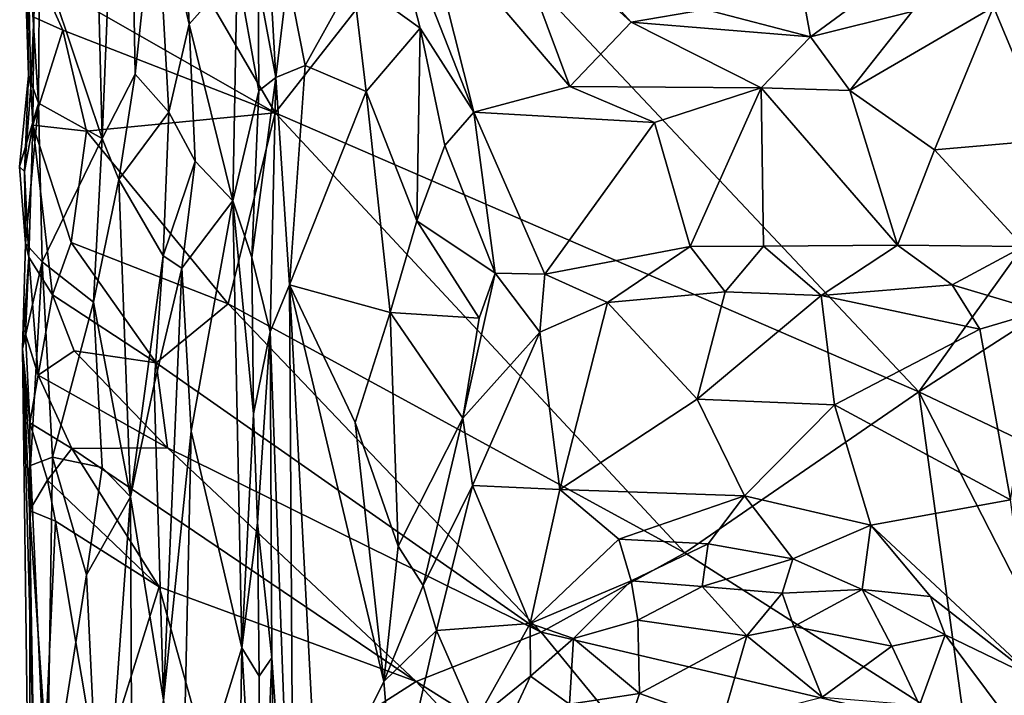
# Model space of a CAD drawing. Extents: x -15.1 to -13.4, y -15.9 to 7.7.
# Drawn here: x -15 to -14, y -10.5 to -9.8 of the extents above; entities that cross this region are included whole.
import ezdxf

# ---------------------------------------------------------------- set-up
doc = ezdxf.new("R2010")
doc.units = 0
doc.header["$MEASUREMENT"] = 0
doc.layers.add('1', color=7, linetype='Continuous')

msp = doc.modelspace()

# ---------------------------------------------------------------- linework, layer by layer
at = {"layer": '1'}
for points in [[(-14.9486, -9.9511, 3.5541), (-14.9239, -9.3375, 3.5793), (-14.9635, -9.3607, 3.542)], [(-14.9486, -9.9511, 3.5541), (-14.9142, -9.8837, 3.5915), (-14.9239, -9.3375, 3.5793)], [(-14.9142, -9.8837, 3.5915), (-14.8926, -9.6802, 3.6362), (-14.9239, -9.3375, 3.5793)], [(-15.0144, -9.7554, 3.5114), (-14.9486, -9.9511, 3.5541), (-14.9635, -9.3607, 3.542)], [(-15.0154, -9.9144, 3.5078), (-15.0345, -9.6143, 3.4776), (-15.0259, -9.8853, 3.4728)], [(-15.0286, -9.6448, 3.3903), (-15.0259, -9.8853, 3.4728), (-15.0345, -9.6143, 3.4776)], [(-15.0345, -9.6143, 3.4776), (-15.0154, -9.9144, 3.5078), (-15.0144, -9.7554, 3.5114)], [(-15.0286, -9.6448, 3.3903), (-15.0203, -9.8241, 3.3901), (-15.0233, -9.897, 3.4087)], [(-15.0286, -9.6448, 3.3903), (-15.0233, -9.897, 3.4087), (-15.0259, -9.8853, 3.4728)], [(-14.9268, -9.651, 3.3701), (-14.7677, -9.9243, 3.3692), (-15.0142, -9.7835, 3.3742)], [(-14.9268, -9.651, 3.3701), (-14.5866, -9.6929, 3.3738), (-14.7677, -9.9243, 3.3692)], [(-14.8926, -9.6802, 3.6362), (-14.9142, -9.8837, 3.5915), (-14.8791, -9.9236, 3.6454)], [(-14.8576, -9.8315, 3.6609), (-14.8646, -9.6793, 3.654), (-14.8926, -9.6802, 3.6362)], [(-14.8926, -9.6802, 3.6362), (-14.8791, -9.9236, 3.6454), (-14.8576, -9.8315, 3.6609)], [(-14.8074, -9.7748, 3.6676), (-14.8646, -9.6793, 3.654), (-14.8576, -9.8315, 3.6609)], [(-14.6161, -9.8356, 3.7882), (-14.6568, -9.6769, 3.7648), (-14.6864, -9.7848, 3.7603)], [(-14.6568, -9.6769, 3.7648), (-14.56, -9.9235, 3.8102), (-14.6116, -9.7185, 3.7719)], [(-14.6161, -9.8356, 3.7882), (-14.56, -9.9235, 3.8102), (-14.6568, -9.6769, 3.7648)], [(-14.7857, -9.7884, 3.6885), (-14.7669, -9.8875, 3.7276), (-14.7781, -9.6894, 3.7193)], [(-14.7781, -9.6894, 3.7193), (-14.7669, -9.8875, 3.7276), (-14.7546, -9.7826, 3.7432)], [(-14.0941, -10.2163, 3.3807), (-14.7677, -9.9243, 3.3692), (-14.5866, -9.6929, 3.3738)], [(-14.0941, -10.2163, 3.3807), (-14.5866, -9.6929, 3.3738), (-13.7234, -9.6981, 3.4076)], [(-14.0941, -10.2163, 3.3807), (-13.7234, -9.6981, 3.4076), (-13.6133, -9.9067, 3.4068)], [(-14.4595, -9.8968, 3.7793), (-14.5304, -9.7059, 3.7496), (-14.6116, -9.7185, 3.7719)], [(-14.4595, -9.8968, 3.7793), (-14.3951, -9.8293, 3.7546), (-14.5304, -9.7059, 3.7496)], [(-14.5304, -9.7059, 3.7496), (-14.3951, -9.8293, 3.7546), (-14.4626, -9.7552, 3.7509)], [(-14.56, -9.9235, 3.8102), (-14.4595, -9.8968, 3.7793), (-14.6116, -9.7185, 3.7719)], [(-15.0154, -9.9144, 3.5078), (-14.9486, -9.9511, 3.5541), (-15.0144, -9.7554, 3.5114)], [(-14.3173, -9.8162, 3.7611), (-14.4626, -9.7552, 3.7509), (-14.3951, -9.8293, 3.7546)], [(-14.8074, -9.7748, 3.6676), (-14.8576, -9.8315, 3.6609), (-14.8119, -10.0164, 3.6667)], [(-14.7849, -9.9013, 3.6771), (-14.8074, -9.7748, 3.6676), (-14.8119, -10.0164, 3.6667)], [(-14.7849, -9.9013, 3.6771), (-14.7857, -9.7884, 3.6885), (-14.8074, -9.7748, 3.6676)], [(-14.1066, -9.7705, 3.7619), (-14.2159, -9.7986, 3.7772), (-14.2076, -9.8447, 3.754)], [(-14.1012, -9.8183, 3.7555), (-14.1066, -9.7705, 3.7619), (-14.2076, -9.8447, 3.754)], [(-15.0142, -9.7835, 3.3742), (-14.9898, -9.8379, 3.3756), (-15.0203, -9.8241, 3.3901)], [(-15.0142, -9.7835, 3.3742), (-14.7677, -9.9243, 3.3692), (-14.9898, -9.8379, 3.3756)], [(-14.7546, -9.7826, 3.7432), (-14.7669, -9.8875, 3.7276), (-14.7362, -9.8749, 3.7456)], [(-14.7362, -9.8749, 3.7456), (-14.6864, -9.7848, 3.7603), (-14.7546, -9.7826, 3.7432)], [(-14.7362, -9.8749, 3.7456), (-14.6726, -9.9019, 3.7616), (-14.6864, -9.7848, 3.7603)], [(-14.6161, -9.8356, 3.7882), (-14.6864, -9.7848, 3.7603), (-14.6726, -9.9019, 3.7616)], [(-14.7849, -9.9013, 3.6771), (-14.7669, -9.8875, 3.7276), (-14.7857, -9.7884, 3.6885)], [(-14.3173, -9.8162, 3.7611), (-14.2076, -9.8447, 3.754), (-14.2159, -9.7986, 3.7772)], [(-13.9579, -9.9526, 3.8314), (-13.8994, -9.8069, 3.8026), (-14.016, -9.8134, 3.7688)], [(-14.2076, -9.8447, 3.754), (-14.3173, -9.8162, 3.7611), (-14.3951, -9.8293, 3.7546)], [(-14.1665, -9.901, 3.7704), (-14.1012, -9.8183, 3.7555), (-14.2076, -9.8447, 3.754)], [(-14.1665, -9.901, 3.7704), (-14.016, -9.8134, 3.7688), (-14.1012, -9.8183, 3.7555)], [(-14.0778, -9.963, 3.8087), (-14.016, -9.8134, 3.7688), (-14.1665, -9.901, 3.7704)], [(-13.9579, -9.9526, 3.8314), (-14.016, -9.8134, 3.7688), (-14.0778, -9.963, 3.8087)], [(-15.0233, -9.897, 3.4087), (-15.0203, -9.8241, 3.3901), (-15.0213, -9.9371, 3.381)], [(-14.9898, -9.8379, 3.3756), (-15.0213, -9.9371, 3.381), (-15.0203, -9.8241, 3.3901)], [(-14.9898, -9.8379, 3.3756), (-14.9653, -9.9435, 3.3726), (-15.0213, -9.9371, 3.381)], [(-14.7677, -9.9243, 3.3692), (-14.9653, -9.9435, 3.3726), (-14.9898, -9.8379, 3.3756)], [(-14.8791, -9.9236, 3.6454), (-14.8516, -9.9751, 3.658), (-14.8576, -9.8315, 3.6609)], [(-14.8576, -9.8315, 3.6609), (-14.8516, -9.9751, 3.658), (-14.8119, -10.0164, 3.6667)], [(-14.6726, -9.9019, 3.7616), (-14.6196, -10.0374, 3.7891), (-14.6161, -9.8356, 3.7882)], [(-14.6196, -10.0374, 3.7891), (-14.5903, -9.9586, 3.8064), (-14.6161, -9.8356, 3.7882)], [(-14.56, -9.9235, 3.8102), (-14.6161, -9.8356, 3.7882), (-14.5903, -9.9586, 3.8064)], [(-14.3951, -9.8293, 3.7546), (-14.4595, -9.8968, 3.7793), (-14.2591, -9.8983, 3.7641)], [(-14.3951, -9.8293, 3.7546), (-14.2591, -9.8983, 3.7641), (-14.2076, -9.8447, 3.754)], [(-14.1665, -9.901, 3.7704), (-14.2076, -9.8447, 3.754), (-14.2591, -9.8983, 3.7641)], [(-14.7362, -9.8749, 3.7456), (-14.7669, -9.8875, 3.7276), (-14.7527, -10.1043, 3.7418)], [(-14.7527, -10.1043, 3.7418), (-14.6726, -9.9019, 3.7616), (-14.7362, -9.8749, 3.7456)], [(-15.0351, -9.9808, 3.4817), (-15.0154, -9.9144, 3.5078), (-15.0259, -9.8853, 3.4728)], [(-15.0302, -9.9859, 3.399), (-15.0351, -9.9808, 3.4817), (-15.0259, -9.8853, 3.4728)], [(-15.0259, -9.8853, 3.4728), (-15.0233, -9.897, 3.4087), (-15.0302, -9.9859, 3.399)], [(-14.9486, -9.9511, 3.5541), (-14.9315, -9.994, 3.5732), (-14.9142, -9.8837, 3.5915)], [(-14.9315, -9.994, 3.5732), (-14.8791, -9.9236, 3.6454), (-14.9142, -9.8837, 3.5915)], [(-14.7921, -10.0756, 3.6821), (-14.7729, -10.1535, 3.7265), (-14.7669, -9.8875, 3.7276)], [(-14.7921, -10.0756, 3.6821), (-14.7669, -9.8875, 3.7276), (-14.7849, -9.9013, 3.6771)], [(-14.7669, -9.8875, 3.7276), (-14.7729, -10.1535, 3.7265), (-14.7527, -10.1043, 3.7418)], [(-15.0213, -9.9371, 3.381), (-15.0302, -9.9859, 3.399), (-15.0233, -9.897, 3.4087)], [(-14.7849, -9.9013, 3.6771), (-14.8119, -10.0164, 3.6667), (-14.7921, -10.0756, 3.6821)], [(-14.4595, -9.8968, 3.7793), (-14.56, -9.9235, 3.8102), (-14.3709, -9.9345, 3.7826)], [(-14.3709, -9.9345, 3.7826), (-14.2591, -9.8983, 3.7641), (-14.4595, -9.8968, 3.7793)], [(-14.2591, -9.8983, 3.7641), (-14.3709, -9.9345, 3.7826), (-14.3335, -10.0644, 3.8336)], [(-14.3335, -10.0644, 3.8336), (-14.2567, -10.0638, 3.8321), (-14.2591, -9.8983, 3.7641)], [(-14.2567, -10.0638, 3.8321), (-14.1165, -10.0628, 3.8436), (-14.2591, -9.8983, 3.7641)], [(-14.2591, -9.8983, 3.7641), (-14.1165, -10.0628, 3.8436), (-14.1665, -9.901, 3.7704)], [(-14.1665, -9.901, 3.7704), (-14.1165, -10.0628, 3.8436), (-14.0778, -9.963, 3.8087)], [(-14.6726, -9.9019, 3.7616), (-14.7527, -10.1043, 3.7418), (-14.6473, -10.1334, 3.7749)], [(-14.6473, -10.1334, 3.7749), (-14.6196, -10.0374, 3.7891), (-14.6726, -9.9019, 3.7616)], [(-14.0941, -10.2163, 3.3807), (-13.6133, -9.9067, 3.4068), (-13.852, -10.3313, 3.3848)], [(-15.0154, -9.9144, 3.5078), (-15.0351, -9.9808, 3.4817), (-15.029, -10.061, 3.4896)], [(-15.029, -10.061, 3.4896), (-15.0116, -10.0804, 3.5178), (-15.0154, -9.9144, 3.5078)], [(-14.9486, -9.9511, 3.5541), (-15.0154, -9.9144, 3.5078), (-15.0116, -10.0804, 3.5178)], [(-14.7677, -9.9243, 3.3692), (-14.8168, -10.1244, 3.3715), (-14.9653, -9.9435, 3.3726)], [(-14.9315, -9.994, 3.5732), (-14.8848, -10.0739, 3.647), (-14.8791, -9.9236, 3.6454)], [(-14.8516, -9.9751, 3.658), (-14.8791, -9.9236, 3.6454), (-14.8848, -10.0739, 3.647)], [(-14.8168, -10.1244, 3.3715), (-14.7677, -9.9243, 3.3692), (-14.3389, -10.385, 3.3754)], [(-14.0941, -10.2163, 3.3807), (-14.3389, -10.385, 3.3754), (-14.7677, -9.9243, 3.3692)], [(-14.5903, -9.9586, 3.8064), (-14.5375, -10.0923, 3.8532), (-14.56, -9.9235, 3.8102)], [(-14.4856, -10.0932, 3.8592), (-14.3709, -9.9345, 3.7826), (-14.56, -9.9235, 3.8102)], [(-14.56, -9.9235, 3.8102), (-14.5375, -10.0923, 3.8532), (-14.4856, -10.0932, 3.8592)], [(-15.0302, -9.9859, 3.399), (-15.0213, -9.9371, 3.381), (-15.0255, -10.0755, 3.4005)], [(-15.0213, -9.9371, 3.381), (-15.0006, -10.1147, 3.3841), (-15.0255, -10.0755, 3.4005)], [(-15.0213, -9.9371, 3.381), (-14.9811, -10.0599, 3.3769), (-15.0006, -10.1147, 3.3841)], [(-14.9653, -9.9435, 3.3726), (-14.9811, -10.0599, 3.3769), (-15.0213, -9.9371, 3.381)], [(-14.3709, -9.9345, 3.7826), (-14.4856, -10.0932, 3.8592), (-14.3335, -10.0644, 3.8336)], [(-14.9486, -9.9511, 3.5541), (-15.0116, -10.0804, 3.5178), (-14.9577, -10.1224, 3.5506)], [(-14.8168, -10.1244, 3.3715), (-14.9811, -10.0599, 3.3769), (-14.9653, -9.9435, 3.3726)], [(-14.9315, -9.994, 3.5732), (-14.9486, -9.9511, 3.5541), (-14.9577, -10.1224, 3.5506)], [(-14.0778, -9.963, 3.8087), (-13.9846, -10.0644, 3.8698), (-13.9579, -9.9526, 3.8314)], [(-14.5903, -9.9586, 3.8064), (-14.6196, -10.0374, 3.7891), (-14.5375, -10.0923, 3.8532)], [(-14.1165, -10.0628, 3.8436), (-13.9846, -10.0644, 3.8698), (-14.0778, -9.963, 3.8087)], [(-15.0302, -9.9859, 3.399), (-15.029, -10.061, 3.4896), (-15.0351, -9.9808, 3.4817)], [(-14.8516, -9.9751, 3.658), (-14.8848, -10.0739, 3.647), (-14.8653, -10.087, 3.6589)], [(-14.8653, -10.087, 3.6589), (-14.8119, -10.0164, 3.6667), (-14.8516, -9.9751, 3.658)], [(-15.0255, -10.0755, 3.4005), (-15.029, -10.061, 3.4896), (-15.0302, -9.9859, 3.399)], [(-14.9315, -9.994, 3.5732), (-14.9577, -10.1224, 3.5506), (-14.919, -10.3263, 3.5858)], [(-14.8848, -10.0739, 3.647), (-14.9315, -9.994, 3.5732), (-14.919, -10.3263, 3.5858)], [(-14.8555, -10.2574, 3.6598), (-14.8119, -10.0164, 3.6667), (-14.8653, -10.087, 3.6589)], [(-14.8555, -10.2574, 3.6598), (-14.8027, -10.4844, 3.6718), (-14.8119, -10.0164, 3.6667)], [(-14.7921, -10.0756, 3.6821), (-14.8119, -10.0164, 3.6667), (-14.7903, -10.2393, 3.6792)], [(-14.8027, -10.4844, 3.6718), (-14.7903, -10.2393, 3.6792), (-14.8119, -10.0164, 3.6667)], [(-14.6196, -10.0374, 3.7891), (-14.6473, -10.1334, 3.7749), (-14.5542, -10.1394, 3.8366)], [(-14.5542, -10.1394, 3.8366), (-14.5375, -10.0923, 3.8532), (-14.6196, -10.0374, 3.7891)], [(-15.0116, -10.0804, 3.5178), (-15.029, -10.061, 3.4896), (-15.032, -10.1713, 3.4798)], [(-15.029, -10.061, 3.4896), (-15.0255, -10.0755, 3.4005), (-15.032, -10.1713, 3.4798)], [(-15.0006, -10.1147, 3.3841), (-14.9811, -10.0599, 3.3769), (-14.8921, -10.1861, 3.3741)], [(-14.9811, -10.0599, 3.3769), (-14.8168, -10.1244, 3.3715), (-14.8921, -10.1861, 3.3741)], [(-14.3335, -10.0644, 3.8336), (-14.4856, -10.0932, 3.8592), (-14.4199, -10.1228, 3.8464)], [(-14.297, -10.1116, 3.8375), (-14.3335, -10.0644, 3.8336), (-14.4199, -10.1228, 3.8464)], [(-14.3335, -10.0644, 3.8336), (-14.297, -10.1116, 3.8375), (-14.2567, -10.0638, 3.8321)], [(-14.297, -10.1116, 3.8375), (-14.1963, -10.1155, 3.8401), (-14.2567, -10.0638, 3.8321)], [(-14.2567, -10.0638, 3.8321), (-14.1963, -10.1155, 3.8401), (-14.1165, -10.0628, 3.8436)], [(-14.0592, -10.1042, 3.855), (-14.1165, -10.0628, 3.8436), (-14.1963, -10.1155, 3.8401)], [(-14.1165, -10.0628, 3.8436), (-14.0592, -10.1042, 3.855), (-13.9846, -10.0644, 3.8698)], [(-13.9669, -10.1319, 3.8627), (-13.9846, -10.0644, 3.8698), (-14.0592, -10.1042, 3.855)], [(-15.0255, -10.0755, 3.4005), (-15.029, -10.1559, 3.3995), (-15.032, -10.1713, 3.4798)], [(-15.0255, -10.0755, 3.4005), (-15.0157, -10.199, 3.3794), (-15.029, -10.1559, 3.3995)], [(-15.0255, -10.0755, 3.4005), (-15.0006, -10.1147, 3.3841), (-15.0157, -10.199, 3.3794)], [(-14.8945, -10.2087, 3.6282), (-14.8848, -10.0739, 3.647), (-14.919, -10.3263, 3.5858)], [(-14.8945, -10.2087, 3.6282), (-14.8653, -10.087, 3.6589), (-14.8848, -10.0739, 3.647)], [(-14.7903, -10.2393, 3.6792), (-14.7729, -10.1535, 3.7265), (-14.7921, -10.0756, 3.6821)], [(-15.032, -10.1713, 3.4798), (-15.0239, -10.2934, 3.4984), (-15.0116, -10.0804, 3.5178)], [(-15.0009, -10.2847, 3.5215), (-15.0116, -10.0804, 3.5178), (-15.0239, -10.2934, 3.4984)], [(-15.0009, -10.2847, 3.5215), (-14.9577, -10.1224, 3.5506), (-15.0116, -10.0804, 3.5178)], [(-14.8945, -10.2087, 3.6282), (-14.8847, -10.5391, 3.6449), (-14.8653, -10.087, 3.6589)], [(-14.8653, -10.087, 3.6589), (-14.8847, -10.5391, 3.6449), (-14.8555, -10.2574, 3.6598)], [(-14.4908, -10.154, 3.8472), (-14.5375, -10.0923, 3.8532), (-14.5712, -10.244, 3.8151)], [(-14.5712, -10.244, 3.8151), (-14.5375, -10.0923, 3.8532), (-14.5542, -10.1394, 3.8366)], [(-14.4856, -10.0932, 3.8592), (-14.5375, -10.0923, 3.8532), (-14.4908, -10.154, 3.8472)], [(-14.4199, -10.1228, 3.8464), (-14.4856, -10.0932, 3.8592), (-14.4908, -10.154, 3.8472)], [(-14.7527, -10.1043, 3.7418), (-14.7729, -10.1535, 3.7265), (-14.7481, -10.8304, 3.7468)], [(-14.7527, -10.1043, 3.7418), (-14.7481, -10.8304, 3.7468), (-14.7235, -10.66, 3.7551)], [(-14.7527, -10.1043, 3.7418), (-14.684, -10.2483, 3.7609), (-14.6473, -10.1334, 3.7749)], [(-14.7527, -10.1043, 3.7418), (-14.7235, -10.66, 3.7551), (-14.6542, -10.5197, 3.7727)], [(-14.7527, -10.1043, 3.7418), (-14.6542, -10.5197, 3.7727), (-14.684, -10.2483, 3.7609)], [(-14.0592, -10.1042, 3.855), (-14.1963, -10.1155, 3.8401), (-14.0303, -10.1506, 3.8433)], [(-13.9669, -10.1319, 3.8627), (-14.0592, -10.1042, 3.855), (-14.0303, -10.1506, 3.8433)], [(-15.0006, -10.1147, 3.3841), (-14.9779, -10.1735, 3.3732), (-15.0157, -10.199, 3.3794)], [(-14.8921, -10.1861, 3.3741), (-14.9779, -10.1735, 3.3732), (-15.0006, -10.1147, 3.3841)], [(-14.3261, -10.2242, 3.7961), (-14.297, -10.1116, 3.8375), (-14.4199, -10.1228, 3.8464)], [(-14.297, -10.1116, 3.8375), (-14.3261, -10.2242, 3.7961), (-14.1963, -10.1155, 3.8401)], [(-14.3261, -10.2242, 3.7961), (-14.1826, -10.2301, 3.7936), (-14.1963, -10.1155, 3.8401)], [(-14.1963, -10.1155, 3.8401), (-14.1826, -10.2301, 3.7936), (-14.0303, -10.1506, 3.8433)], [(-15.0009, -10.2847, 3.5215), (-14.9486, -10.2955, 3.5541), (-14.9577, -10.1224, 3.5506)], [(-14.919, -10.3263, 3.5858), (-14.9577, -10.1224, 3.5506), (-14.9486, -10.2955, 3.5541)], [(-14.8168, -10.1244, 3.3715), (-14.4893, -10.4679, 3.3751), (-14.8921, -10.1861, 3.3741)], [(-14.8168, -10.1244, 3.3715), (-14.3389, -10.385, 3.3754), (-14.4893, -10.4679, 3.3751)], [(-14.4908, -10.154, 3.8472), (-14.4697, -10.3186, 3.782), (-14.4199, -10.1228, 3.8464)], [(-14.4697, -10.3186, 3.782), (-14.3261, -10.2242, 3.7961), (-14.4199, -10.1228, 3.8464)], [(-14.6473, -10.1334, 3.7749), (-14.684, -10.2483, 3.7609), (-14.6391, -10.3779, 3.7801)], [(-14.6473, -10.1334, 3.7749), (-14.5712, -10.244, 3.8151), (-14.5542, -10.1394, 3.8366)], [(-14.6473, -10.1334, 3.7749), (-14.6391, -10.3779, 3.7801), (-14.5712, -10.244, 3.8151)], [(-13.9983, -10.3294, 3.7857), (-13.9669, -10.1319, 3.8627), (-14.0303, -10.1506, 3.8433)], [(-15.029, -10.1559, 3.3995), (-15.0243, -10.2489, 3.3916), (-15.032, -10.1713, 3.4798)], [(-15.0157, -10.199, 3.3794), (-15.0243, -10.2489, 3.3916), (-15.029, -10.1559, 3.3995)], [(-14.7863, -10.3536, 3.692), (-14.7729, -10.1535, 3.7265), (-14.7903, -10.2393, 3.6792)], [(-14.7714, -10.4949, 3.7249), (-14.7729, -10.1535, 3.7265), (-14.7863, -10.3536, 3.692)], [(-14.7714, -10.4949, 3.7249), (-14.7481, -10.8304, 3.7468), (-14.7729, -10.1535, 3.7265)], [(-14.5614, -10.3145, 3.8013), (-14.4908, -10.154, 3.8472), (-14.5712, -10.244, 3.8151)], [(-14.4697, -10.3186, 3.782), (-14.4908, -10.154, 3.8472), (-14.5614, -10.3145, 3.8013)], [(-14.0303, -10.1506, 3.8433), (-14.1826, -10.2301, 3.7936), (-13.9983, -10.3294, 3.7857)], [(-15.032, -10.1713, 3.4798), (-15.0202, -10.6034, 3.4022), (-15.0251, -10.7183, 3.4968)], [(-15.0243, -10.2489, 3.3916), (-15.0247, -10.3405, 3.3969), (-15.032, -10.1713, 3.4798)], [(-15.032, -10.1713, 3.4798), (-15.0251, -10.7183, 3.4968), (-15.0239, -10.2934, 3.4984)], [(-15.0202, -10.6034, 3.4022), (-15.032, -10.1713, 3.4798), (-15.0247, -10.3405, 3.3969)], [(-15.0157, -10.199, 3.3794), (-14.9779, -10.1735, 3.3732), (-14.8803, -10.2748, 3.3714)], [(-14.8921, -10.1861, 3.3741), (-14.8803, -10.2748, 3.3714), (-14.9779, -10.1735, 3.3732)], [(-14.8921, -10.1861, 3.3741), (-14.4893, -10.4679, 3.3751), (-14.8803, -10.2748, 3.3714)], [(-15.0243, -10.2489, 3.3916), (-15.0157, -10.199, 3.3794), (-14.9804, -10.2758, 3.371)], [(-15.0157, -10.199, 3.3794), (-14.8803, -10.2748, 3.3714), (-14.9804, -10.2758, 3.371)], [(-14.919, -10.3263, 3.5858), (-14.8847, -10.5391, 3.6449), (-14.8945, -10.2087, 3.6282)], [(-14.0455, -10.5721, 3.3804), (-14.3389, -10.385, 3.3754), (-14.0941, -10.2163, 3.3807)], [(-14.0941, -10.2163, 3.3807), (-13.9025, -10.5911, 3.3775), (-14.0455, -10.5721, 3.3804)], [(-14.0941, -10.2163, 3.3807), (-13.852, -10.3313, 3.3848), (-13.9025, -10.5911, 3.3775)], [(-14.2766, -10.3251, 3.7622), (-14.3261, -10.2242, 3.7961), (-14.4697, -10.3186, 3.782)], [(-14.2766, -10.3251, 3.7622), (-14.1826, -10.2301, 3.7936), (-14.3261, -10.2242, 3.7961)], [(-14.1444, -10.3559, 3.7596), (-14.1826, -10.2301, 3.7936), (-14.2766, -10.3251, 3.7622)], [(-14.1826, -10.2301, 3.7936), (-14.1444, -10.3559, 3.7596), (-13.9983, -10.3294, 3.7857)], [(-14.7863, -10.3536, 3.692), (-14.7903, -10.2393, 3.6792), (-14.8027, -10.4844, 3.6718)], [(-15.0247, -10.3405, 3.3969), (-15.0243, -10.2489, 3.3916), (-15.0058, -10.3088, 3.3753)], [(-15.0243, -10.2489, 3.3916), (-14.9804, -10.2758, 3.371), (-15.0058, -10.3088, 3.3753)], [(-14.684, -10.2483, 3.7609), (-14.6542, -10.5197, 3.7727), (-14.6391, -10.3779, 3.7801)], [(-14.6391, -10.3779, 3.7801), (-14.6128, -10.4189, 3.7841), (-14.5712, -10.244, 3.8151)], [(-14.5712, -10.244, 3.8151), (-14.6128, -10.4189, 3.7841), (-14.5614, -10.3145, 3.8013)], [(-14.8847, -10.5391, 3.6449), (-14.8651, -10.6866, 3.662), (-14.8555, -10.2574, 3.6598)], [(-14.8027, -10.4844, 3.6718), (-14.8555, -10.2574, 3.6598), (-14.8651, -10.6866, 3.662)], [(-14.9804, -10.2758, 3.371), (-14.8892, -10.4204, 3.3734), (-15.0058, -10.3088, 3.3753)], [(-14.6203, -10.5196, 3.3732), (-14.9804, -10.2758, 3.371), (-14.8803, -10.2748, 3.3714)], [(-14.8892, -10.4204, 3.3734), (-14.9804, -10.2758, 3.371), (-14.6203, -10.5196, 3.3732)], [(-14.6203, -10.5196, 3.3732), (-14.8803, -10.2748, 3.3714), (-14.4893, -10.4679, 3.3751)], [(-15.0239, -10.2934, 3.4984), (-15.0067, -10.6709, 3.5244), (-15.0009, -10.2847, 3.5215)], [(-15.0009, -10.2847, 3.5215), (-15.0067, -10.6709, 3.5244), (-14.9653, -10.4078, 3.546)], [(-15.0009, -10.2847, 3.5215), (-14.9653, -10.4078, 3.546), (-14.9486, -10.2955, 3.5541)], [(-15.0239, -10.2934, 3.4984), (-15.0251, -10.7183, 3.4968), (-15.0067, -10.6709, 3.5244)], [(-14.9653, -10.4078, 3.546), (-14.919, -10.3263, 3.5858), (-14.9486, -10.2955, 3.5541)], [(-15.0247, -10.3405, 3.3969), (-15.0058, -10.3088, 3.3753), (-14.9977, -10.3517, 3.3813)], [(-14.8892, -10.4204, 3.3734), (-14.9977, -10.3517, 3.3813), (-15.0058, -10.3088, 3.3753)], [(-14.5989, -10.466, 3.7789), (-14.5614, -10.3145, 3.8013), (-14.6128, -10.4189, 3.7841)], [(-14.5614, -10.3145, 3.8013), (-14.5989, -10.466, 3.7789), (-14.5009, -10.4588, 3.7576)], [(-14.4697, -10.3186, 3.782), (-14.5614, -10.3145, 3.8013), (-14.5009, -10.4588, 3.7576)], [(-14.4081, -10.3705, 3.7617), (-14.4697, -10.3186, 3.782), (-14.5009, -10.4588, 3.7576)], [(-14.4697, -10.3186, 3.782), (-14.4081, -10.3705, 3.7617), (-14.2766, -10.3251, 3.7622)], [(-14.9491, -10.7427, 3.5592), (-14.919, -10.3263, 3.5858), (-14.9653, -10.4078, 3.546)], [(-14.917, -10.7934, 3.5904), (-14.919, -10.3263, 3.5858), (-14.9491, -10.7427, 3.5592)], [(-14.8847, -10.5391, 3.6449), (-14.919, -10.3263, 3.5858), (-14.917, -10.7934, 3.5904)], [(-14.2766, -10.3251, 3.7622), (-14.4081, -10.3705, 3.7617), (-14.3145, -10.3754, 3.7561)], [(-14.3145, -10.3754, 3.7561), (-14.2262, -10.3913, 3.7557), (-14.2766, -10.3251, 3.7622)], [(-14.1444, -10.3559, 3.7596), (-14.2766, -10.3251, 3.7622), (-14.2262, -10.3913, 3.7557)], [(-13.9728, -10.5159, 3.7561), (-13.9983, -10.3294, 3.7857), (-14.1444, -10.3559, 3.7596)], [(-15.0202, -10.6034, 3.4022), (-15.0247, -10.3405, 3.3969), (-15.0079, -10.5796, 3.3896)], [(-14.9977, -10.3517, 3.3813), (-15.0079, -10.5796, 3.3896), (-15.0247, -10.3405, 3.3969)], [(-14.9524, -10.6222, 3.378), (-15.0079, -10.5796, 3.3896), (-14.9977, -10.3517, 3.3813)], [(-14.9977, -10.3517, 3.3813), (-14.8892, -10.4204, 3.3734), (-14.9524, -10.6222, 3.378)], [(-14.8027, -10.4844, 3.6718), (-14.7846, -10.5138, 3.6853), (-14.7863, -10.3536, 3.692)], [(-14.7863, -10.3536, 3.692), (-14.7846, -10.5138, 3.6853), (-14.7714, -10.4949, 3.7249)], [(-14.1444, -10.3559, 3.7596), (-14.2262, -10.3913, 3.7557), (-14.1534, -10.4234, 3.7664)], [(-14.1444, -10.3559, 3.7596), (-14.1534, -10.4234, 3.7664), (-14.082, -10.4304, 3.7586)], [(-14.082, -10.4304, 3.7586), (-13.9728, -10.5159, 3.7561), (-14.1444, -10.3559, 3.7596)], [(-14.4081, -10.3705, 3.7617), (-14.5009, -10.4588, 3.7576), (-14.3951, -10.4143, 3.7618)], [(-14.4081, -10.3705, 3.7617), (-14.3951, -10.4143, 3.7618), (-14.3145, -10.3754, 3.7561)], [(-14.6542, -10.5197, 3.7727), (-14.6128, -10.4189, 3.7841), (-14.6391, -10.3779, 3.7801)], [(-14.4893, -10.4679, 3.3751), (-14.3389, -10.385, 3.3754), (-14.0455, -10.5721, 3.3804)], [(-14.3951, -10.4143, 3.7618), (-14.321, -10.4202, 3.7766), (-14.3145, -10.3754, 3.7561)], [(-14.2262, -10.3913, 3.7557), (-14.3145, -10.3754, 3.7561), (-14.321, -10.4202, 3.7766)], [(-14.2372, -10.4272, 3.7855), (-14.2262, -10.3913, 3.7557), (-14.321, -10.4202, 3.7766)], [(-14.1534, -10.4234, 3.7664), (-14.2262, -10.3913, 3.7557), (-14.2372, -10.4272, 3.7855)], [(-15.0067, -10.6709, 3.5244), (-14.9491, -10.7427, 3.5592), (-14.9653, -10.4078, 3.546)], [(-14.5009, -10.4588, 3.7576), (-14.4556, -10.4746, 3.7717), (-14.3951, -10.4143, 3.7618)], [(-14.4556, -10.4746, 3.7717), (-14.3882, -10.4552, 3.7911), (-14.3951, -10.4143, 3.7618)], [(-14.321, -10.4202, 3.7766), (-14.3951, -10.4143, 3.7618), (-14.3882, -10.4552, 3.7911)], [(-14.9524, -10.6222, 3.378), (-14.8892, -10.4204, 3.3734), (-14.8249, -10.6503, 3.3743)], [(-14.6203, -10.5196, 3.3732), (-14.8249, -10.6503, 3.3743), (-14.8892, -10.4204, 3.3734)], [(-14.6542, -10.5197, 3.7727), (-14.5989, -10.466, 3.7789), (-14.6128, -10.4189, 3.7841)], [(-14.2742, -10.4717, 3.8352), (-14.321, -10.4202, 3.7766), (-14.3882, -10.4552, 3.7911)], [(-14.2372, -10.4272, 3.7855), (-14.321, -10.4202, 3.7766), (-14.2742, -10.4717, 3.8352)], [(-14.1534, -10.4234, 3.7664), (-14.2372, -10.4272, 3.7855), (-14.2251, -10.4618, 3.8237)], [(-14.2251, -10.4618, 3.8237), (-14.1225, -10.4824, 3.8114), (-14.1534, -10.4234, 3.7664)], [(-14.082, -10.4304, 3.7586), (-14.1534, -10.4234, 3.7664), (-14.0668, -10.4706, 3.7645)], [(-14.0668, -10.4706, 3.7645), (-14.1534, -10.4234, 3.7664), (-14.1225, -10.4824, 3.8114)], [(-14.2251, -10.4618, 3.8237), (-14.2372, -10.4272, 3.7855), (-14.2742, -10.4717, 3.8352)], [(-14.0668, -10.4706, 3.7645), (-13.9728, -10.5159, 3.7561), (-14.082, -10.4304, 3.7586)], [(-14.4556, -10.4746, 3.7717), (-14.3866, -10.5322, 3.8527), (-14.3882, -10.4552, 3.7911)], [(-14.3882, -10.4552, 3.7911), (-14.3866, -10.5322, 3.8527), (-14.2742, -10.4717, 3.8352)], [(-14.6542, -10.5197, 3.7727), (-14.6426, -10.6575, 3.7696), (-14.5989, -10.466, 3.7789)], [(-14.5989, -10.466, 3.7789), (-14.6426, -10.6575, 3.7696), (-14.5577, -10.5603, 3.7582)], [(-14.6203, -10.5196, 3.3732), (-14.4893, -10.4679, 3.3751), (-14.2638, -10.7435, 3.378)], [(-14.5009, -10.4588, 3.7576), (-14.5989, -10.466, 3.7789), (-14.5577, -10.5603, 3.7582)], [(-14.5009, -10.4588, 3.7576), (-14.5577, -10.5603, 3.7582), (-14.5006, -10.5139, 3.7645)], [(-14.5009, -10.4588, 3.7576), (-14.5006, -10.5139, 3.7645), (-14.4556, -10.4746, 3.7717)], [(-14.2638, -10.7435, 3.378), (-14.4893, -10.4679, 3.3751), (-14.0455, -10.5721, 3.3804)], [(-14.2251, -10.4618, 3.8237), (-14.2742, -10.4717, 3.8352), (-14.1955, -10.5358, 3.8705)], [(-14.2251, -10.4618, 3.8237), (-14.1955, -10.5358, 3.8705), (-14.1225, -10.4824, 3.8114)], [(-14.4596, -10.5431, 3.8192), (-14.4556, -10.4746, 3.7717), (-14.5006, -10.5139, 3.7645)], [(-14.4596, -10.5431, 3.8192), (-14.3866, -10.5322, 3.8527), (-14.4556, -10.4746, 3.7717)], [(-14.2742, -10.4717, 3.8352), (-14.3866, -10.5322, 3.8527), (-14.3005, -10.5623, 3.8859)], [(-14.2742, -10.4717, 3.8352), (-14.3005, -10.5623, 3.8859), (-14.1955, -10.5358, 3.8705)], [(-14.0936, -10.5443, 3.8354), (-14.0668, -10.4706, 3.7645), (-14.1225, -10.4824, 3.8114)], [(-14.0668, -10.4706, 3.7645), (-14.0936, -10.5443, 3.8354), (-14.0016, -10.5574, 3.7618)], [(-13.9728, -10.5159, 3.7561), (-14.0668, -10.4706, 3.7645), (-14.0016, -10.5574, 3.7618)], [(-14.8027, -10.4844, 3.6718), (-14.8651, -10.6866, 3.662), (-14.8081, -10.8304, 3.6712)], [(-14.7838, -10.8073, 3.6867), (-14.8027, -10.4844, 3.6718), (-14.8081, -10.8304, 3.6712)], [(-14.8027, -10.4844, 3.6718), (-14.7838, -10.8073, 3.6867), (-14.7846, -10.5138, 3.6853)], [(-14.0936, -10.5443, 3.8354), (-14.1225, -10.4824, 3.8114), (-14.1955, -10.5358, 3.8705)], [(-14.7846, -10.5138, 3.6853), (-14.7838, -10.8073, 3.6867), (-14.7714, -10.4949, 3.7249)], [(-14.7838, -10.8073, 3.6867), (-14.7621, -11.0387, 3.7375), (-14.7714, -10.4949, 3.7249)], [(-14.7714, -10.4949, 3.7249), (-14.7621, -11.0387, 3.7375), (-14.7481, -10.8304, 3.7468)], [(-14.5006, -10.5139, 3.7645), (-14.5577, -10.5603, 3.7582), (-14.5305, -10.5781, 3.7663)], [(-14.5006, -10.5139, 3.7645), (-14.5305, -10.5781, 3.7663), (-14.4596, -10.5431, 3.8192)], [(-14.3645, -10.7954, 3.376), (-14.8249, -10.6503, 3.3743), (-14.6203, -10.5196, 3.3732)], [(-14.6542, -10.5197, 3.7727), (-14.7235, -10.66, 3.7551), (-14.6426, -10.6575, 3.7696)], [(-14.3645, -10.7954, 3.376), (-14.6203, -10.5196, 3.3732), (-14.2638, -10.7435, 3.378)], [(-14.4135, -10.6137, 3.8742), (-14.3866, -10.5322, 3.8527), (-14.4596, -10.5431, 3.8192)], [(-14.4135, -10.6137, 3.8742), (-14.3005, -10.5623, 3.8859), (-14.3866, -10.5322, 3.8527)]]:
    msp.add_3dface(points, dxfattribs=at)

doc.saveas('drawing.dxf')
